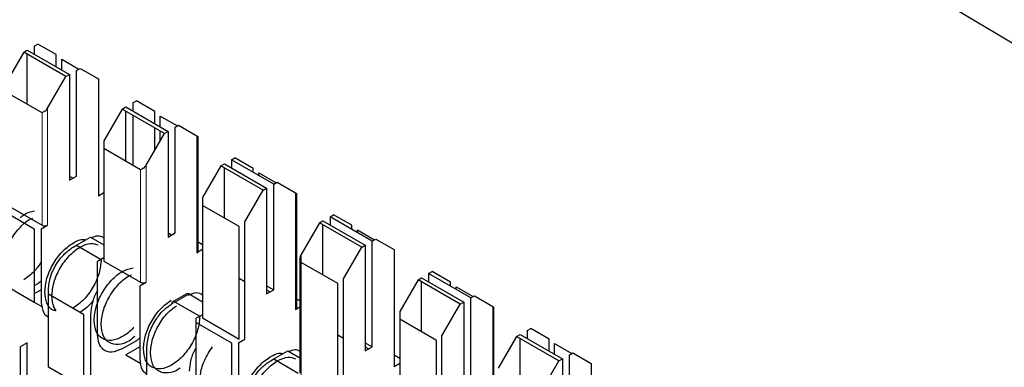
# Model space of a CAD drawing. Units: millimetres. Extents: x 3126 to 8638, y 1690 to 6003.
# Drawn here: x 8331 to 8341, y 3209 to 3213 of the extents above; entities that cross this region are included whole.
import ezdxf

# ---------------------------------------------------------------- set-up
doc = ezdxf.new("R2010")
doc.units = ezdxf.units.MM
doc.header["$LTSCALE"] = 20
doc.linetypes.add('PHANTOM', pattern=[12.7, 6.35, -1.27, 1.27, -1.27, 1.27, -1.27])

msp = doc.modelspace()

# ---------------------------------------------------------------- linework, layer by layer
at = {"color": 7, "linetype": 'Continuous', "lineweight": 25}
for p, q in [((8325.518, 3221.8787), (8363.7961, 3198.9551)), ((8331.017, 3212.6736), (8331.0524, 3212.694)), ((8331.017, 3212.6736), (8331.017, 3212.592)), ((8331.2362, 3212.5878), (8331.0524, 3212.694)), ((8330.9109, 3212.6124), (8330.7271, 3212.2939)), ((8330.9109, 3212.6124), (8330.9463, 3212.6328)), ((8331.3352, 3212.3674), (8330.9109, 3212.6124)), ((8330.9463, 3212.6328), (8331.3706, 3212.3879)), ((8330.9463, 3212.0885), (8330.9463, 3212.592)), ((8331.2362, 3212.4654), (8331.2362, 3212.5878)), ((8331.2928, 3212.5416), (8331.4649, 3212.4423)), ((8331.2928, 3212.4328), (8331.2928, 3212.5416)), ((8331.1514, 3212.049), (8331.3352, 3212.3674)), ((8331.3352, 3212.3674), (8331.3706, 3212.3879)), ((8331.3706, 3212.3879), (8331.3706, 3211.3264)), ((8331.4413, 3212.4287), (8331.4766, 3212.4491)), ((8331.4413, 3211.3672), (8331.4413, 3212.4287)), ((8331.4766, 3212.4491), (8331.6605, 3212.3429)), ((8331.6605, 3212.3429), (8331.6605, 3211.1671)), ((8331.0948, 3212.0028), (8330.7271, 3212.2151)), ((8331.9009, 3212.0409), (8331.9362, 3212.0613)), ((8331.9362, 3212.0613), (8332.3605, 3211.8164)), ((8332.007, 3212.1021), (8332.0423, 3212.1225)), ((8332.007, 3212.1021), (8332.007, 3212.0205)), ((8332.2262, 3212.0164), (8332.0423, 3212.1225)), ((8331.9009, 3212.0409), (8331.717, 3211.7224)), ((8332.3252, 3211.796), (8331.9009, 3212.0409)), ((8331.9362, 3211.5171), (8331.9362, 3212.0205)), ((8332.007, 3211.9797), (8332.007, 3211.4762)), ((8332.2262, 3211.8939), (8332.2262, 3212.0164)), ((8332.2827, 3211.8613), (8332.2827, 3211.9702)), ((8332.2827, 3211.9702), (8332.4548, 3211.8708)), ((8332.4312, 3211.8572), (8332.4666, 3211.8776)), ((8332.4312, 3210.7957), (8332.4312, 3211.8572)), ((8332.4666, 3211.8776), (8332.6504, 3211.7714)), ((8332.1413, 3211.4775), (8332.3252, 3211.796)), ((8332.2262, 3211.6245), (8332.2262, 3211.8531)), ((8332.2827, 3211.7225), (8332.2827, 3211.8205)), ((8332.3252, 3211.796), (8332.3605, 3211.8164)), ((8332.3605, 3211.8164), (8332.3605, 3210.7549)), ((8332.6621, 3210.6119), (8332.6621, 3211.7647)), ((8331.717, 3211.7224), (8331.717, 3211.6436)), ((8331.717, 3211.6436), (8331.717, 3210.514)), ((8332.0847, 3211.4313), (8331.717, 3211.6436)), ((8332.8908, 3211.4694), (8332.707, 3211.151)), ((8332.8908, 3211.4694), (8332.9262, 3211.4898)), ((8333.3151, 3211.2245), (8332.8908, 3211.4694)), ((8332.9262, 3211.4898), (8333.3505, 3211.2449)), ((8332.9969, 3211.5306), (8333.0323, 3211.551)), ((8332.9969, 3211.5306), (8332.9969, 3211.449)), ((8333.4212, 3211.2857), (8332.9969, 3211.5306)), ((8333.2161, 3211.4449), (8333.0323, 3211.551)), ((8331.3706, 3211.3264), (8331.4413, 3211.3672)), ((8331.3706, 3211.3671), (8331.4059, 3211.3467)), ((8332.9262, 3210.9456), (8332.9262, 3211.449)), ((8333.2161, 3211.4041), (8333.2161, 3211.4449)), ((8333.2727, 3211.3714), (8333.2727, 3211.3987)), ((8333.2727, 3211.3987), (8333.4448, 3211.2993)), ((8333.4212, 3211.2857), (8333.4565, 3211.3061)), ((8333.4212, 3210.2242), (8333.4212, 3211.2857)), ((8333.4565, 3211.3061), (8333.6404, 3211.1999)), ((8331.717, 3211.1998), (8331.6605, 3211.1671)), ((8333.1313, 3210.906), (8333.3151, 3211.2245)), ((8333.3151, 3211.2245), (8333.3505, 3211.2449)), ((8333.3505, 3211.2449), (8333.3505, 3210.1834)), ((8333.6521, 3210.0405), (8333.6521, 3211.1932)), ((8330.7271, 3211.0855), (8331.0948, 3210.8732)), ((8332.707, 3211.151), (8332.707, 3211.0721)), ((8333.0747, 3210.8598), (8332.707, 3211.0721)), ((8332.707, 3211.0721), (8332.707, 3209.9425)), ((8330.6634, 3211.0406), (8331.017, 3210.8365)), ((8333.9869, 3210.9591), (8334.0222, 3210.9796)), ((8334.2061, 3210.8734), (8334.0222, 3210.9796)), ((8331.0877, 3210.8365), (8331.1514, 3210.8732)), ((8333.1313, 3209.7302), (8333.1313, 3210.906)), ((8333.8808, 3210.8979), (8333.6969, 3210.5795)), ((8333.8808, 3210.8979), (8333.9161, 3210.9183)), ((8334.305, 3210.653), (8333.8808, 3210.8979)), ((8333.9161, 3210.9183), (8334.3404, 3210.6734)), ((8333.9161, 3210.3741), (8333.9161, 3210.8775)), ((8333.9869, 3210.9591), (8333.9869, 3210.8775)), ((8334.4111, 3210.7142), (8333.9869, 3210.9591)), ((8334.2061, 3210.8326), (8334.2061, 3210.8734)), ((8331.017, 3210.8365), (8331.017, 3210.1016)), ((8331.0877, 3210.8365), (8331.0877, 3210.1016)), ((8332.3605, 3210.7549), (8332.4312, 3210.7957)), ((8332.3605, 3210.7956), (8332.3958, 3210.7752)), ((8333.0747, 3209.7302), (8333.0747, 3210.8598)), ((8334.2626, 3210.8272), (8334.4347, 3210.7278)), ((8334.2626, 3210.7999), (8334.2626, 3210.8272)), ((8331.4059, 3210.6527), (8331.4413, 3210.6731)), ((8331.4413, 3210.6731), (8331.5827, 3210.7548)), ((8331.4413, 3210.6731), (8331.6887, 3210.5303)), ((8331.5827, 3210.7548), (8331.717, 3210.6772)), ((8332.707, 3210.6773), (8332.6621, 3210.7031)), ((8334.305, 3210.653), (8334.3404, 3210.6734)), ((8334.3404, 3210.6734), (8334.3404, 3209.6119)), ((8334.4111, 3210.7142), (8334.4465, 3210.7346)), ((8334.4111, 3209.6527), (8334.4111, 3210.7142)), ((8334.4465, 3210.7346), (8334.6303, 3210.6285)), ((8332.707, 3210.6283), (8332.6504, 3210.5956)), ((8334.1212, 3210.3346), (8334.305, 3210.653)), ((8334.6303, 3210.6285), (8334.6303, 3209.4526)), ((8331.717, 3210.5466), (8331.6534, 3210.5099)), ((8331.6534, 3209.775), (8331.6534, 3210.5099)), ((8331.717, 3210.514), (8332.0847, 3210.3017)), ((8333.6852, 3210.5401), (8333.6852, 3209.3873)), ((8334.0646, 3210.2884), (8333.6969, 3210.5006)), ((8334.9768, 3210.3877), (8335.0122, 3210.4081)), ((8334.9768, 3210.3877), (8334.9768, 3210.306)), ((8335.4011, 3210.1427), (8334.9768, 3210.3877)), ((8335.196, 3210.3019), (8335.0122, 3210.4081)), ((8330.6634, 3210.3057), (8331.017, 3210.1016)), ((8331.0524, 3210.2852), (8331.017, 3210.2648)), ((8331.0877, 3210.3128), (8331.0524, 3210.2852)), ((8332.0777, 3210.265), (8332.1413, 3210.3017)), ((8333.0747, 3210.3426), (8333.1313, 3210.3099)), ((8334.0646, 3209.1587), (8334.0646, 3210.2884)), ((8334.1212, 3209.1587), (8334.1212, 3210.3346)), ((8334.8707, 3210.3264), (8334.6869, 3210.008)), ((8334.8707, 3210.3264), (8334.9061, 3210.3468)), ((8335.295, 3210.0815), (8334.8707, 3210.3264)), ((8334.9061, 3210.3468), (8335.3304, 3210.1019)), ((8334.9061, 3209.8026), (8334.9061, 3210.306)), ((8335.196, 3210.2611), (8335.196, 3210.3019)), ((8331.0877, 3210.224), (8331.017, 3210.1832)), ((8331.1584, 3210.1832), (8331.1584, 3210.2241)), ((8331.1584, 3210.1832), (8331.512, 3209.9791)), ((8331.1584, 3209.4483), (8331.1584, 3210.1832)), ((8332.0777, 3210.265), (8332.0777, 3209.5301)), ((8332.5476, 3210.1858), (8332.4062, 3210.1041)), ((8332.5726, 3210.1833), (8332.707, 3210.1057)), ((8333.3505, 3210.265), (8333.4212, 3210.2242)), ((8333.3505, 3210.1834), (8333.4212, 3210.2242)), ((8333.3505, 3210.2241), (8333.3858, 3210.2038)), ((8335.2526, 3210.2285), (8335.2526, 3210.2557)), ((8335.2526, 3210.2557), (8335.4247, 3210.1564)), ((8331.017, 3210.1015), (8331.0979, 3210.0548)), ((8332.4312, 3210.1016), (8332.6787, 3209.9588)), ((8333.6852, 3210.1125), (8333.6521, 3210.1317)), ((8335.1112, 3209.7631), (8335.295, 3210.0815)), ((8335.295, 3210.0815), (8335.3304, 3210.1019)), ((8335.3304, 3210.1019), (8335.3304, 3209.0404)), ((8335.4011, 3210.1427), (8335.4364, 3210.1631)), ((8335.4011, 3209.0812), (8335.4011, 3210.1427)), ((8335.4364, 3210.1631), (8335.6203, 3210.057)), ((8331.512, 3209.9791), (8331.512, 3209.2442)), ((8331.5827, 3209.9791), (8331.5827, 3209.2442)), ((8333.6852, 3210.05), (8333.6404, 3210.0241)), ((8334.6869, 3210.008), (8334.6869, 3209.9291)), ((8335.632, 3208.8975), (8335.632, 3210.0502)), ((8332.707, 3209.9751), (8332.6433, 3209.9384)), ((8332.6433, 3209.8976), (8332.6433, 3209.9384)), ((8332.6433, 3209.1627), (8332.6433, 3209.8976)), ((8332.6433, 3209.8976), (8332.9969, 3209.6935)), ((8332.707, 3209.9425), (8333.0747, 3209.7302)), ((8334.6869, 3209.9291), (8334.6869, 3208.7995)), ((8335.0546, 3209.7169), (8334.6869, 3209.9291)), ((8335.9668, 3209.8162), (8336.0021, 3209.8366)), ((8335.9668, 3209.8162), (8335.9668, 3209.7345)), ((8336.186, 3209.7304), (8336.0021, 3209.8366)), ((8330.9463, 3209.6932), (8330.8756, 3209.6524)), ((8330.9463, 3208.6317), (8330.9463, 3209.6932)), ((8332.0423, 3209.7137), (8331.9009, 3209.6321)), ((8332.0777, 3209.7413), (8332.0423, 3209.7137)), ((8332.9969, 3209.6935), (8332.9969, 3208.9586)), ((8333.0676, 3209.6935), (8333.1313, 3209.7302)), ((8333.0676, 3209.6935), (8333.0676, 3208.9586)), ((8334.0646, 3209.7711), (8334.1212, 3209.7384)), ((8334.3404, 3209.6935), (8334.4111, 3209.6527)), ((8335.0546, 3208.5872), (8335.0546, 3209.7169)), ((8335.1112, 3208.5872), (8335.1112, 3209.7631)), ((8335.8607, 3209.7549), (8335.6768, 3209.4365)), ((8335.8607, 3209.7549), (8335.896, 3209.7753)), ((8336.2849, 3209.51), (8335.8607, 3209.7549)), ((8335.896, 3209.7753), (8336.3203, 3209.5304)), ((8335.896, 3209.2311), (8335.896, 3209.7345)), ((8336.186, 3209.608), (8336.186, 3209.7304)), ((8336.2425, 3209.6842), (8336.4146, 3209.5849)), ((8336.2425, 3209.5753), (8336.2425, 3209.6842)), ((8330.8756, 3209.6524), (8330.8756, 3208.5909)), ((8332.0777, 3209.6525), (8331.9362, 3209.5708)), ((8332.1484, 3208.9177), (8332.1484, 3209.6526)), ((8333.4212, 3209.5302), (8333.5626, 3209.6118)), ((8333.5626, 3209.6118), (8333.6852, 3209.541)), ((8334.3404, 3209.6119), (8334.4111, 3209.6527)), ((8334.3404, 3209.6527), (8334.3757, 3209.6323)), ((8336.391, 3209.5712), (8336.4264, 3209.5917)), ((8336.4264, 3209.5917), (8336.6102, 3209.4855)), ((8331.9362, 3209.5708), (8332.0879, 3209.4833)), ((8333.3858, 3209.5097), (8333.4212, 3209.5302)), ((8333.4212, 3209.5302), (8333.6686, 3209.3873)), ((8334.6869, 3209.5343), (8334.6303, 3209.5669)), ((8334.6869, 3209.4853), (8334.6303, 3209.4526)), ((8336.1011, 3209.1916), (8336.2849, 3209.51)), ((8336.2849, 3209.51), (8336.3203, 3209.5304)), ((8336.3203, 3209.5304), (8336.3203, 3208.4689)), ((8336.391, 3208.5097), (8336.391, 3209.5712)), ((8336.6102, 3209.4855), (8336.6102, 3208.3097)), ((8331.512, 3209.2442), (8331.1584, 3209.4483))]:
    msp.add_line(p, q, dxfattribs=at)
at = {"color": 1, "linetype": 'PHANTOM', "lineweight": 18}
for p, q in [((8331.0948, 3210.8732), (8331.0948, 3212.0028)), ((8331.1514, 3210.8732), (8331.1514, 3212.049)), ((8332.6504, 3211.7714), (8332.6504, 3210.5956)), ((8332.1413, 3210.3017), (8332.1413, 3211.4775)), ((8332.0847, 3210.3017), (8332.0847, 3211.4313)), ((8333.6404, 3211.1999), (8333.6404, 3210.0241)), ((8333.6969, 3210.5795), (8333.6969, 3210.5006)), ((8333.6969, 3210.5006), (8333.6969, 3209.371)), ((8332.4312, 3210.1016), (8332.5726, 3210.1833)), ((8332.3959, 3210.0812), (8332.4312, 3210.1016)), ((8335.6203, 3210.057), (8335.6203, 3208.8812))]:
    msp.add_line(p, q, dxfattribs=at)
at = {"color": 7, "linetype": 'Continuous', "lineweight": 25}
for centre, radius, start, end in [((8331.1231, 3210.9278), 0.0615, 242.60967, 297.39033), ((8332.6421, 3210.6139), 0.0201, 294.37466, 354.3052), ((8332.113, 3210.3563), 0.0615, 242.60967, 297.39033), ((8332.558, 3210.1628), 0.0251, 54.38183, 114.31395), ((8332.4174, 3210.0847), 0.0218, 50.79671, 189.21404), ((8333.6321, 3210.0425), 0.0201, 294.37466, 354.3052)]:
    msp.add_arc(centre, radius, start, end, dxfattribs=at)
for points, knots in [([(8331.1231, 3212.0192), (8331.1169, 3212.0156), (8331.1058, 3212.0092), (8331.0982, 3212.0048), (8331.0948, 3212.0028)], [0, 0, 0, 0, 0.55916, 1, 1, 1, 1]), ([(8331.1231, 3212.0192), (8331.1293, 3212.0237), (8331.1403, 3212.0318), (8331.148, 3212.0437), (8331.1514, 3212.049)], [0, 0, 0, 0, 0.559167, 1, 1, 1, 1]), ([(8332.6504, 3211.7714), (8332.654, 3211.7694), (8332.6604, 3211.7656), (8332.6616, 3211.765), (8332.6621, 3211.7647)], [0, 0, 0, 0, 0.559953, 1, 1, 1, 1]), ([(8332.113, 3211.4477), (8332.1192, 3211.4522), (8332.1303, 3211.4603), (8332.1379, 3211.4722), (8332.1413, 3211.4775)], [0, 0, 0, 0, 0.559167, 1, 1, 1, 1]), ([(8332.113, 3211.4477), (8332.1068, 3211.4441), (8332.0957, 3211.4377), (8332.0881, 3211.4333), (8332.0847, 3211.4313)], [0, 0, 0, 0, 0.55916, 1, 1, 1, 1]), ([(8333.6404, 3211.1999), (8333.644, 3211.1979), (8333.6504, 3211.1942), (8333.6516, 3211.1935), (8333.6521, 3211.1932)], [0, 0, 0, 0, 0.559953, 1, 1, 1, 1]), ([(8330.8756, 3210.9507), (8330.8874, 3210.9609), (8330.9352, 3211.0023), (8330.9831, 3211.0106), (8331.0192, 3211.0169)], [0, 0, 0, 0, 0.246216, 1, 1, 1, 1]), ([(8330.6988, 3210.4486), (8330.7026, 3210.4918), (8330.7084, 3210.5584), (8330.7437, 3210.6548), (8330.7802, 3210.7281), (8330.8255, 3210.797), (8330.8912, 3210.8728), (8330.9542, 3210.9303), (8330.9959, 3210.9438), (8331.0029, 3210.9461)], [0, 0, 0, 0, 0.228278, 0.351164, 0.476658, 0.602151, 0.725037, 0.953315, 1, 1, 1, 1]), ([(8331.5929, 3210.7489), (8331.6137, 3210.7577), (8331.6619, 3210.7782), (8331.697, 3210.7587), (8331.717, 3210.7475)], [0, 0, 0, 0, 0.429494, 1, 1, 1, 1]), ([(8331.1231, 3210.2036), (8331.1273, 3210.2489), (8331.1358, 3210.3393), (8331.2012, 3210.4855), (8331.295, 3210.6131), (8331.4048, 3210.6991), (8331.4912, 3210.738), (8331.528, 3210.7288), (8331.5348, 3210.7271)], [0, 0, 0, 0, 0.19138, 0.38276, 0.57414, 0.76552, 0.9569, 1, 1, 1, 1]), ([(8331.1938, 3210.1628), (8331.198, 3210.208), (8331.2065, 3210.2984), (8331.2719, 3210.4448), (8331.3656, 3210.5718), (8331.4762, 3210.6602), (8331.5824, 3210.7008), (8331.6355, 3210.6836), (8331.6593, 3210.6759)], [0, 0, 0, 0, 0.172066, 0.344133, 0.516199, 0.688266, 0.860332, 1, 1, 1, 1]), ([(8331.1584, 3210.2241), (8331.1631, 3210.2687), (8331.1725, 3210.3579), (8331.2387, 3210.4902), (8331.3203, 3210.5932), (8331.3774, 3210.6329), (8331.4059, 3210.6527)], [0, 0, 0, 0, 0.2796386, 0.559154, 0.7796358, 1, 1, 1, 1]), ([(8333.6969, 3210.5795), (8333.6933, 3210.5723), (8333.6869, 3210.5596), (8333.6857, 3210.546), (8333.6852, 3210.5401)], [0, 0, 0, 0, 0.559953, 1, 1, 1, 1]), ([(8331.0877, 3210.5058), (8331.0657, 3210.4731), (8331.0144, 3210.3965), (8330.9486, 3210.3517), (8330.9109, 3210.326)], [0, 0, 0, 0, 0.427562, 1, 1, 1, 1]), ([(8331.6888, 3210.5302), (8331.6845, 3210.4849), (8331.676, 3210.3944), (8331.6106, 3210.2487), (8331.5171, 3210.1192), (8331.443, 3210.0666), (8331.406, 3210.0403)], [0, 0, 0, 0, 0.250028, 0.500055, 0.750083, 1, 1, 1, 1]), ([(8333.6969, 3210.5006), (8333.6933, 3210.5078), (8333.6869, 3210.5205), (8333.6857, 3210.5341), (8333.6852, 3210.5401)], [0, 0, 0, 0, 0.55996, 1, 1, 1, 1]), ([(8331.6888, 3209.8771), (8331.6925, 3209.9203), (8331.6983, 3209.9869), (8331.7336, 3210.0833), (8331.7701, 3210.1566), (8331.8155, 3210.2255), (8331.8811, 3210.3013), (8331.9441, 3210.3589), (8331.9858, 3210.3723), (8331.9929, 3210.3746)], [0, 0, 0, 0, 0.228278, 0.351164, 0.476658, 0.602151, 0.725037, 0.953315, 1, 1, 1, 1]), ([(8331.2377, 3210.0143), (8331.2268, 3210.0157), (8331.1843, 3210.021), (8331.1368, 3210.0849), (8331.1276, 3210.1641), (8331.1231, 3210.2036)], [0, 0, 0, 0, 0.1475867, 0.5737933, 1, 1, 1, 1]), ([(8331.6534, 3210.2146), (8331.6486, 3210.2079), (8331.6209, 3210.1685), (8331.5926, 3210.0819), (8331.586, 3210.0134), (8331.5827, 3209.9791)], [0, 0, 0, 0, 0.093695, 0.546968, 1, 1, 1, 1]), ([(8332.5656, 3210.1719), (8332.5925, 3210.1837), (8332.6471, 3210.2077), (8332.6868, 3210.1867), (8332.707, 3210.176)], [0, 0, 0, 0, 0.492446, 1, 1, 1, 1]), ([(8331.0877, 3210.1016), (8331.0914, 3210.0609), (8331.0978, 3209.9913), (8331.1406, 3209.9625), (8331.1584, 3209.9505)], [0, 0, 0, 0, 0.583986, 1, 1, 1, 1]), ([(8331.2377, 3210.0143), (8331.2289, 3210.0268), (8331.2022, 3210.0646), (8331.1972, 3210.1234), (8331.1938, 3210.1628)], [0, 0, 0, 0, 0.330316, 1, 1, 1, 1]), ([(8331.6097, 3210.1166), (8331.6002, 3210.1049), (8331.5597, 3210.0553), (8331.5126, 3210.0237), (8331.4767, 3209.9995)], [0, 0, 0, 0, 0.23544, 1, 1, 1, 1]), ([(8332.113, 3209.6321), (8332.1173, 3209.6774), (8332.1258, 3209.7679), (8332.1912, 3209.9136), (8332.2836, 3210.0419), (8332.3565, 3210.0937), (8332.3923, 3210.1192)], [0, 0, 0, 0, 0.252079, 0.504158, 0.756238, 1, 1, 1, 1]), ([(8332.1484, 3209.6526), (8332.1531, 3209.6972), (8332.1625, 3209.7865), (8332.2286, 3209.9187), (8332.3103, 3210.0218), (8332.3673, 3210.0614), (8332.3959, 3210.0812)], [0, 0, 0, 0, 0.279639, 0.559154, 0.779636, 1, 1, 1, 1]), ([(8332.1837, 3209.5913), (8332.188, 3209.6366), (8332.1965, 3209.7272), (8332.262, 3209.8725), (8332.3488, 3209.9946), (8332.4153, 3210.0424), (8332.4448, 3210.0636)], [0, 0, 0, 0, 0.263241, 0.526481, 0.789722, 1, 1, 1, 1]), ([(8335.6203, 3210.057), (8335.6239, 3210.0549), (8335.6303, 3210.0512), (8335.6315, 3210.0505), (8335.632, 3210.0502)], [0, 0, 0, 0, 0.559953, 1, 1, 1, 1]), ([(8332.0136, 3209.8479), (8332.0121, 3209.8459), (8331.9802, 3209.8024), (8331.8994, 3209.7483), (8331.7901, 3209.7068), (8331.6961, 3209.7262), (8331.6308, 3209.797), (8331.6223, 3209.8776), (8331.618, 3209.9179)], [0, 0, 0, 0, 0.009623, 0.207698, 0.405774, 0.603849, 0.801925, 1, 1, 1, 1]), ([(8332.0257, 3209.7574), (8332.0078, 3209.7417), (8331.9539, 3209.6946), (8331.8601, 3209.668), (8331.767, 3209.6848), (8331.7015, 3209.7563), (8331.693, 3209.8368), (8331.6888, 3209.8771)], [0, 0, 0, 0, 0.111111, 0.333333, 0.555556, 0.777778, 1, 1, 1, 1]), ([(8331.9009, 3209.6321), (8331.8646, 3209.6166), (8331.792, 3209.5855), (8331.7106, 3209.6149), (8331.6621, 3209.6812), (8331.6563, 3209.7437), (8331.6534, 3209.775)], [0, 0, 0, 0, 0.279639, 0.559154, 0.779636, 1, 1, 1, 1]), ([(8332.4815, 3209.4399), (8332.4765, 3209.4358), (8332.4369, 3209.4032), (8332.3761, 3209.3893), (8332.3104, 3209.3892), (8332.2651, 3209.4058), (8332.2286, 3209.4369), (8332.1933, 3209.4926), (8332.1875, 3209.5524), (8332.1837, 3209.5913)], [0, 0, 0, 0, 0.033147, 0.264667, 0.389298, 0.516574, 0.643849, 0.76848, 1, 1, 1, 1]), ([(8332.6433, 3209.6431), (8332.6386, 3209.6364), (8332.6108, 3209.597), (8332.5825, 3209.5104), (8332.5759, 3209.4419), (8332.5726, 3209.4076)], [0, 0, 0, 0, 0.093695, 0.546968, 1, 1, 1, 1]), ([(8332.6787, 3209.3056), (8332.6825, 3209.3489), (8332.6883, 3209.4154), (8332.7236, 3209.5117), (8332.7598, 3209.5855), (8332.7911, 3209.6304), (8332.8068, 3209.6529)], [0, 0, 0, 0, 0.379104, 0.583182, 0.791591, 1, 1, 1, 1]), ([(8333.103, 3209.0607), (8333.1072, 3209.1059), (8333.1157, 3209.1963), (8333.181, 3209.3425), (8333.2749, 3209.4701), (8333.3847, 3209.5562), (8333.4711, 3209.595), (8333.5079, 3209.5858), (8333.5147, 3209.5842)], [0, 0, 0, 0, 0.19138, 0.38276, 0.57414, 0.76552, 0.9569, 1, 1, 1, 1]), ([(8333.5728, 3209.6059), (8333.5936, 3209.615), (8333.6371, 3209.634), (8333.6687, 3209.6171), (8333.6852, 3209.6083)], [0, 0, 0, 0, 0.479281, 1, 1, 1, 1]), ([(8332.0777, 3209.5301), (8332.0814, 3209.4894), (8332.0878, 3209.4198), (8332.1306, 3209.391), (8332.1484, 3209.379)], [0, 0, 0, 0, 0.583986, 1, 1, 1, 1]), ([(8333.1383, 3209.0811), (8333.143, 3209.1257), (8333.1524, 3209.215), (8333.2186, 3209.3472), (8333.3002, 3209.4503), (8333.3573, 3209.4899), (8333.3858, 3209.5097)], [0, 0, 0, 0, 0.279639, 0.559154, 0.779636, 1, 1, 1, 1]), ([(8333.1737, 3209.0198), (8333.1779, 3209.065), (8333.1864, 3209.1555), (8333.2518, 3209.3019), (8333.3455, 3209.4288), (8333.4561, 3209.5173), (8333.5623, 3209.5579), (8333.6154, 3209.5406), (8333.6392, 3209.5329)], [0, 0, 0, 0, 0.1720664, 0.3441329, 0.5161993, 0.6882658, 0.8603322, 1, 1, 1, 1])]:
    msp.add_open_spline(points, degree=3, knots=knots, dxfattribs=at)
for points in [[(8331.618, 3209.9179), (8331.6223, 3209.9631), (8331.6308, 3210.0535), (8331.6963, 3210.2002), (8331.7895, 3210.3259), (8331.9017, 3210.4189), (8331.9733, 3210.4366), (8332.0091, 3210.4454)], [(8332.6787, 3209.9587), (8332.6745, 3209.9135), (8332.6659, 3209.8231), (8332.6005, 3209.6766), (8332.5071, 3209.55), (8332.3959, 3209.4603), (8332.2847, 3209.4216), (8332.1912, 3209.4403), (8332.1258, 3209.5113), (8332.1173, 3209.5919), (8332.113, 3209.6321)]]:
    msp.add_open_spline(points, degree=3, dxfattribs=at)

doc.saveas('drawing.dxf')
